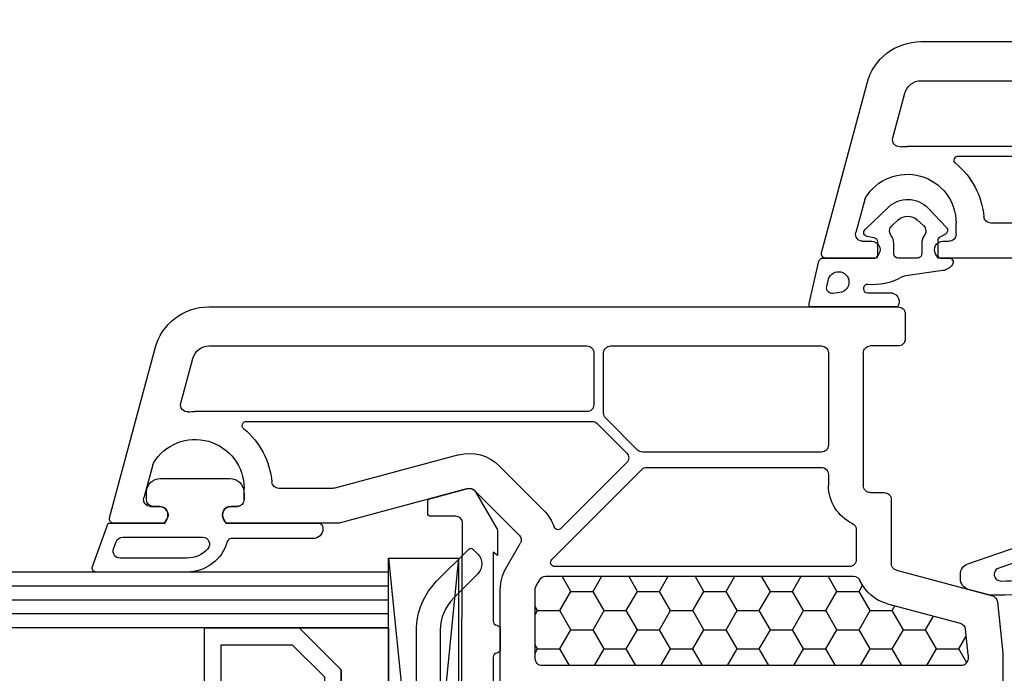
# Model space of a CAD drawing. Units: millimetres. Extents: x 30633 to 54793, y 662 to 17862.
# Drawn here: x 39381 to 39451, y 12111 to 12158 of the extents above; entities that cross this region are included whole.
import ezdxf

# ---------------------------------------------------------------- set-up
doc = ezdxf.new("R2010")
doc.units = ezdxf.units.MM
for name, color, linetype in [('BRIDGE_PACKER', 7, 'Continuous'), ('GLASS_SPACER_GASKET', 7, 'Continuous'), ('GLASS_SPACER_INSIDE_1', 7, 'Continuous'), ('GLASS_SPACER_OUTSIDE_1', 7, 'Continuous'), ('GLAZING_PACKER', 7, 'Continuous'), ('HATCH_GLASS', 7, 'Continuous'), ('ościeżnica', 30, 'Continuous'), ('P', 7, 'Continuous'), ('skrzydło', 1, 'Continuous'), ('VEKA_GASKET_AUSSEN', 6, 'Continuous'), ('VEKA_GASKET_INNEN', 6, 'Continuous')]:
    doc.layers.add(name, color=color, linetype=linetype)
doc.styles.get("Standard").update_dxf_attribs({"font": 'arial.ttf'})
doc.dimstyles.new('główny', dxfattribs={"dimtxt": 10, "dimasz": 3, "dimexe": 1, "dimexo": 5, "dimgap": 2, "dimtad": 1, "dimdec": 1, "dimrnd": 0.05, "dimdsep": 46, "dimtxsty": 'Standard', "dimcen": 1.5, "dimclrd": 5, "dimclre": 5, "dimclrt": 1, "dimadec": 1, "dimazin": 2, "dimtfac": 1, "dimtdec": 1, "dimtofl": 0, "dimtmove": 0, "dimatfit": 3, "dimfxl": 1, "dimtolj": 1, "dimtzin": 0, "dimarcsym": 0})

# ---------------------------------------------------------------- blocks, each defined once
blk = doc.blocks.new('*D180')
at = {"layer": 'Defpoints', "color": 0, "transparency": 16777216}
for p in [(39511.33797277507, 12269.86240837102), (38281.33797277507, 12154.92724970565), (39511.33797277507, 12152.42724970569)]:
    blk.add_point(p, dxfattribs=at)
at = {"layer": 'P', "color": 5, "lineweight": -2, "transparency": 16777216}
for p, q in [((38281.33797277507, 12159.92724970565), (38281.33797277507, 12270.86240837102)), ((39511.33797277507, 12157.42724970569), (39511.33797277507, 12270.86240837102))]:
    blk.add_line(p, q, dxfattribs=at)
at = {"layer": 'P', "color": 5, "linetype": 'Continuous', "lineweight": -2, "transparency": 16777216}
blk.add_line((38284.33797277507, 12269.86240837102), (39508.33797277507, 12269.86240837102), dxfattribs=at)
at = {"layer": 'P', "color": 5, "transparency": 16777216}
for points in [[(38284.33797277507, 12270.36240837102), (38284.33797277507, 12269.36240837102), (38281.33797277507, 12269.86240837102)], [(39508.33797277507, 12270.36240837102), (39508.33797277507, 12269.36240837102), (39511.33797277507, 12269.86240837102)]]:
    blk.add_solid(points, dxfattribs=at)
at = {"layer": 'P', "color": 1, "transparency": 16777216, "insert": (38896.33797277507, 12310.18096225915), "char_height": 75, "attachment_point": 5}
blk.add_mtext('\\A1;W = 1230', dxfattribs=at)
blk = doc.blocks.new('JOIN_INSERT_17_172703154326962')
at = {"layer": 'VEKA_GASKET_AUSSEN', "lineweight": -3}
blk.add_lwpolyline([(5.456967761010902, 12.1721951391476, 0.05876760513410276), (5.429999983236535, 12.35765378052263), (5.04211876518309, 13.80524619360225, 0.3394542588634936), (4.26937810415177, 14.39819095752054), (3.958270143475933, 14.39819095752054, 0.3152987888789757), (3.20651604684725, 13.87180707218112), (0.1457017220096908, 4.982556815441614, 0.5150338432751644), (0.2402535795696222, 4.849999999995873), (1.699999999985787, 4.849999999995589, -0.414213562371435), (1.999999999985789, 4.54999999999717), (1.999999999998635, 2.203589838486124), (1.699999999994014, 2.030384757726585, -0.5773502691896113), (0.7999999999906322, 2.549999999999227), (0.7999999999906322, 3.049999999996368, 0.4142135623724203), (0.4999999999913065, 3.349999999996385), (0.4383312768999131, 3.349999999996527, 0.1316524975879824), (0.2883312768993598, 3.309807621131895), (-1.166691059419236, 2.469750083581431, 0.06479702271993507), (-1.200000000009481, 2.213804003991963), (-1.200000000009823, -2.650000000000547, 0.4142135623731489), (-0.2000000000097517, -3.650000000000574), (0.2999999999960323, -3.650000000000517, 0.4142135623732837), (0.7999999999906322, -3.150000000005482), (0.7999999999901775, -2.550000000004001, -0.5773502691913774), (1.699999999995555, -2.030384757732477), (1.999999999994998, -2.203589838490842), (1.999999999992269, -3.149999999999815, 0.4142135623739283), (2.499999999991284, -3.65000000000029), (3.999999999991018, -3.650000000000347), (3.999999999991132, 4.417303279884691, -0.09976597686854773), (4.039032140432937, 4.610974734810552, 0.1065876119869794)], format="xyb", close=True, dxfattribs=at)
at = {"layer": 'VEKA_GASKET_INNEN', "lineweight": -3}
blk.add_lwpolyline([(3.093052903755904, 5.849999999995504, 0.3222478357392508), (3.567064145542247, 6.190898326026115, 0.07782352473095952), (4.462123670388621, 11.45246386097759, 0.852228626708849), (3.489407716559128, 11.62183064980505), (1.730221904036682, 6.512784077224069, 0.5150338432752044), (2.202981191836273, 5.849999999995504)], format="xyb", close=True, dxfattribs=at)
blk = doc.blocks.new('JOIN_INSERT_16_172703154424464')
at = {"layer": 'VEKA_GASKET_AUSSEN', "linetype": 'Continuous', "lineweight": -3}
blk.add_lwpolyline([(3.890222163913408, 2.814838860487218, -0.4433743058336901), (4.18876726243933, 3.144348590181374), (4.20000000000078, 3.144348590181345, -0.4142135623723534), (4.5, 2.844348590181366), (4.5, 1.08253600990542, 0.5381544544236828), (5.500000000000007, 0.7037619430743369), (5.500000000000069, 7.006270139628666, 0.1230794979006097), (5.255009813447204, 7.022672782191016), (2.23251472017072, 6.324875204561566, 0.3492156684201428), (1.999999999999943, 6.032564176705244), (2, 2.316055999158487, -0.414213562373099), (1.7999999999999, 2.116055999158385), (0.8517298893531603, 2.116055999158385, -0.3639702342661978), (0.5562875634494735, 2.363961545858322), (0.4673854558419499, 2.868150452458521, 0.6146194695576321), (-0.04495704904748168, 3.023310220721992), (-1.646001193238835, 1.347750809582156, 0.4157666385285633), (-1.574012185542297, -1.487247311916585), (-0.1834520970209889, -2.801939497502905, 0.4844613556432025), (0.2824573519457106, -2.733944000841636), (0.5133974596215215, -2.333944000841624, -0.2679491924311456), (0.7732050807568235, -2.183944000841627), (1.799999999999916, -2.183944000841627, -0.4142135623730949), (2, -2.38394400084171), (2, -2.983944000841714, 0.5986244618614737), (2.466118123974633, -3.233753466008848, 0.2142928366375093), (2.90266803224664, -2.540164869823833), (3.274043381812061, 0.1035377001969444, -0.09380425495168117), (3.393380466049366, 0.4558176229080788, 0.1542587855583236)], format="xyb", close=True, dxfattribs=at)
at = {"layer": 'VEKA_GASKET_INNEN', "linetype": 'Continuous', "lineweight": -3}
for points in [[(4.474501259131462, 4.834498942994713), (4.534885019090794, 5.326285202727947, 0.5205670109039344), (4.047886185328572, 5.764780977231498), (3.638689637846336, 5.67031056427941, 2.050303841579102)], [(2, 0.6660559991582318, 0.4142135623730949), (1.699999999999881, 0.9660559991583505), (0.96733210979566, 0.9660559991583504, -0.1628134366506188), (0.3656630666188874, 1.16731050622416, 0.3835701520229067), (-0.3005610931435245, 1.109244677816262), (-0.7307795876479801, 0.6486698352767316, 0.3943968161894504), (-0.7307795876479797, -0.7165578369599743), (-0.3005610931436262, -1.177132679499395, 0.3835701520228881), (0.3656630666190002, -1.235198507907334, -0.1628134366506023), (0.9673321097954632, -1.033944000841649), (1.699999999999901, -1.033944000841649, 0.4142135623730949), (2, -0.7339440008415504)]]:
    blk.add_lwpolyline(points, format="xyb", close=True, dxfattribs=at)
blk = doc.blocks.new('JOIN_INSERT_25_172703153341')
at = {"layer": 'GLASS_SPACER_GASKET', "lineweight": -3}
for points in [[(4, 5), (22, 5), (22, 11.4), (19, 8.4), (7, 8.4), (4, 11.4)], [(26, 5), (44, 5), (44, 11.4), (41, 8.4), (29, 8.4), (26, 11.4)]]:
    blk.add_lwpolyline(points, close=True, dxfattribs=at)
at = {"layer": 'GLASS_SPACER_INSIDE_1', "lineweight": -3}
for points in [[(20.8, 17), (5.2, 17), (5.2, 11.9), (7.5, 9.6), (18.5, 9.6), (20.8, 11.9)], [(42.8, 17), (27.2, 17), (27.2, 11.9), (29.5, 9.6), (40.5, 9.6), (42.8, 11.9)]]:
    blk.add_lwpolyline(points, close=True, dxfattribs=at)
at = {"layer": 'GLASS_SPACER_OUTSIDE_1', "lineweight": -3}
for points in [[(22, 18.2), (4, 18.2), (4, 11.4), (7, 8.4), (19, 8.4), (22, 11.4)], [(44, 18.2), (26, 18.2), (26, 11.4), (29, 8.4), (41, 8.4), (44, 11.4)]]:
    blk.add_lwpolyline(points, close=True, dxfattribs=at)
at = {"layer": 'GLAZING_PACKER', "extrusion": (-0.09950371902099893, 0.9950371902099893, 0)}
blk.add_line((-1, 0), (49, 5), dxfattribs=at)
at = {"layer": 'GLAZING_PACKER', "extrusion": (0.09950371902099893, 0.9950371902099893, 0)}
blk.add_line((-1, 5), (49, 0), dxfattribs=at)
at = {"layer": 'GLAZING_PACKER', "lineweight": -3}
blk.add_lwpolyline([(-1, 0), (49, 0), (49, 5), (-1, 5)], close=True, dxfattribs=at)
at = {"layer": 'HATCH_GLASS', "extrusion": (-1, 0, 0)}
for p, q in [((0, 5), (0, 35)), ((1, 5), (1, 35)), ((2, 5), (2, 35)), ((3, 5), (3, 35)), ((4, 5), (4, 35)), ((22, 5), (22, 35)), ((23, 5), (23, 35)), ((24, 5), (24, 35)), ((25, 5), (25, 35)), ((26, 5), (26, 35)), ((44, 5), (44, 35)), ((45, 5), (45, 35)), ((46, 5), (46, 35)), ((47, 5), (47, 35)), ((48, 5), (48, 35))]:
    blk.add_line(p, q, dxfattribs=at)
blk = doc.blocks.new('JOIN_INSERT_24_172703153518467')
at = {"layer": 'BRIDGE_PACKER', "lineweight": -3}
for points in [[(-43.05565623241199, 11.00053825416609), (-77.82907487748264, 11.00053825416609, 0.1989123789002087), (-81.36460856395496, 9.536072159195392), (-83.6478078742577, 7.252872372055499, 0.4142153681958575), (-83.64780697279475, 6.970029707577579), (-83.29425339913092, 6.616476309500706, 0.4142133725466004), (-81.88004282909168, 6.616476202393024), (-80.1625270031238, 8.33399059836422, -0.1989121396347251), (-77.82907480317327, 9.300538206482376), (-43.05565623241199, 9.300538444900958, -0.1316525574843776), (-41.40565639297522, 8.858422124295554, 1.261749010713607e-07), (-36.47886113124622, 6.013935709381549, 0.1316528840921953), (-36.42886094051136, 6.000538254166095, -8.978646903976793e-07), (-31.20014242130054, 6.000538254166095, 0.1989124191452316), (-31.00046043614876, 6.189264172263113), (-31.00014241832031, 7.500538254166095, 0.4143556506503676), (-31.20014243004282, 7.700538257146327, -0.0001212894491449456), (-35.97334746318592, 7.700538301849811, -0.1315285762047657), (-36.02334765392078, 7.713935757065265, -0.0001223431345356561), (-40.55565623241199, 10.33066549339339, 0.1317770183884611), (-43.05565623241199, 11.00053825416609)], [(-86.00014286077186, 8.200538258138423), (-86.00014286077186, 10.00053825416609, 0.414214958995488), (-86.20014362371131, 10.20053806343123), (-87.06060210755957, 10.20053806343123, 0.3390662316151532), (-87.25406563419283, 10.0523020810463), (-87.98310642278358, 7.331487799072711, 0.3394549782894312), (-87.75014281770476, 6.769065520695207), (-85.07978611028358, 5.227333167577235), (-84.97978381908024, 5.200538257146327), (-83.20088175731433, 5.200538257146327), (-83.41730097490006, 5.500538239264934), (-78.49174860912098, 5.500538254166095, -0.365979134635566), (-78.195946467412, 5.250538249419851, 0.3659808997638295), (-77.90014246898426, 5.000538254166095), (-76.50014093952788, 5.000538254166095, 0.3659774447986621), (-76.20433693169207, 5.250538326243331, -0.3658864657077759), (-75.90862935822682, 5.500538254166095), (-66.50014090138406, 5.500538269067254, -0.4142135528227271), (-66.20014093118442, 5.200538309599995, 0.4142134437057425), (-66.00014094310535, 5.000538254166095), (-64.40014246898426, 5.000538254166095, 0.4143011443963137), (-64.20014247494454, 5.200598060041171, -0.4144471410434665), (-63.90014246898426, 5.500538254166095), (-54.30014210062795, 5.500538269067256, -0.4142135504795822), (-54.0001420755936, 5.200538257146327, 0.414213515854564), (-53.80014208751453, 5.000538254166095), (-52.2001417060448, 5.000538254166095, 0.4142136135841683), (-52.00014170306457, 5.200538292115438, -0.4142136715850243), (-51.70014171915822, 5.500538269067256), (-42.30014208751453, 5.500538254166095, -0.414213546896326), (-42.0001420755936, 5.200538257146327, 0.4142135140186377), (-41.80014208512955, 5.000538254166095), (-40.20014265971912, 5.000538254166095, 0.4142135457870298), (-40.00014267164005, 5.200538230919493, -0.4141211913010591), (-39.7002372149773, 5.500538254166095), (-35.29175024348073, 5.500538269067256, -0.3659777873377528), (-34.99594665814686, 5.250538249419851, 0.3659782049651261), (-34.70014265971912, 5.000538254166095), (-33.30014256435169, 5.000538254166095, 0.3659773638861237), (-33.00433851235553, 5.250538291198186, -0.3659773932995363), (-32.70853451686634, 5.500538254166095), (-31.20014241891556, 5.500538239264934, 0.4142136807639573), (-31.00014249282611, 5.700538242245166, -1.971664158835293e-07), (-31.00014249282611, 8.000538254166095), (-85.50014286077186, 7.700538301849811, -0.4174417044528396), (-86.00014286077186, 8.200538258138423)]]:
    blk.add_lwpolyline(points, format="xyb", close=True, dxfattribs=at)
blk = doc.blocks.new('JOIN_INSERT_23_17270315366334')
at = {"layer": 'VEKA_GASKET_AUSSEN', "lineweight": -3}
blk.add_lwpolyline([(5.499970784600762, 0.593757129965752), (5.500000000002743, 7.090806378430159, 0.5205690831507863), (5.097393957011221, 7.372716083734247), (2.000005167653981, 6.245358760458231), (2.000005167653981, 2.207980987092498), (1.700005167654027, 2.034775906335682, -0.5773502691895952), (0.8000051676540494, 2.554391148606101), (0.8000051676541631, 3.004391148606402, 0.4142135623730949), (0.3000051676541631, 3.504391148606402), (5.167653810644879e-06, 3.504391148606402, 0.02002407067124796), (-0.2799948323457642, 3.493173171031998, 0.3909468837770697), (-1.199994832345837, 2.49637830748182), (-1.199994832345837, -2.487596010269016, 0.3909468837770695), (-0.2799948323457642, -3.484390873819194, 0.02002407067124802), (5.16765375380146e-06, -3.495608851393598), (0.3000051676541631, -3.495608851393598, 0.414213562373095), (0.8000051676541631, -2.995608851393598), (0.8000051676541631, -2.54560885139378, -0.5773502691893373), (1.700005167653629, -2.02599360912285), (2.000005167653981, -2.199198689879694), (2.000005167653981, -8.845608851393592, 0.4142135623737861), (2.300005167654618, -9.145608851393604), (2.400005167654811, -9.145608851393547, 0.4142135623728284), (3.10000516765389, -8.445608851393644), (3.100005167653663, -2.58112000507748, -0.3354337276069613), (3.318183860255104, -2.29249347517856, 0.3354323655753689)], format="xyb", close=True, dxfattribs=at)
at = {"layer": 'VEKA_GASKET_INNEN', "lineweight": -3}
blk.add_lwpolyline([(4.499970784612756, 0.593762027087962), (4.499992293602944, 5.377025636148062, 0.5205684793737309), (3.828982221945139, 5.846874194900266), (3.328995095991061, 5.664893763536639, 0.3152987888789689), (3.000005167653924, 5.195047453143701), (3.000005167653924, -0.5242314132445642, 0.6482424386146485), (3.833349961969944, -0.8968991581627677, 0.2134124466897097)], format="xyb", close=True, dxfattribs=at)

msp = doc.modelspace()

# ---------------------------------------------------------------- hatches: boundary and pattern name
at = {"layer": 'ościeżnica'}
h = msp.add_hatch(dxfattribs=at)
h.set_pattern_fill('HONEY', color=2, scale=0.5)
h.set_pattern_definition([(0, (12671.81023786772, 193.2715772393494), (2.38125, 1.3748153225), [1.5875, -3.175]), (120, (12671.81023786772, 193.2715772393494), (-2.381249994797095, 1.374815331511695), [1.587499999999999, -3.174999999999999]), (59.99999999999999, (12671.81023786772, 193.2715772393494), (5.202904551637744e-09, 2.749630654011694), [-3.175, 1.5875])])
edge = h.paths.add_edge_path()
edge.add_ellipse((39443.83797277507, 12119.05450673909), major_axis=(-2.121320343571085, 2.121320343571085), ratio=0.9999999999942877, start_angle=69.06593863200573, end_angle=119.99999999993989, ccw=False)
edge.add_ellipse((39440.64220411002, 12117.62724970565), major_axis=(0.3535533905944461, 0.3535533905944461), ratio=0.999999999991838, start_angle=339.0659386318605, end_angle=405.0000000002338)
edge.add_line((39440.64220411001, 12118.12724970565), (39418.59052797815, 12118.12724970565))
edge.add_ellipse((39418.59052797819, 12117.62724970565), major_axis=(0.3535533905980289, 0.3535533905980289), ratio=0.9999999999920042, start_angle=45.00000000022905, end_angle=105.0000000002399)
edge.add_line((39418.15751527628, 12117.87724970564), (39417.90496007316, 12117.43981126211))
edge.add_ellipse((39418.33797277507, 12117.18981126215), major_axis=(0.3535533906091141, 0.3535533906091141), ratio=0.9999999999644389, start_angle=104.9999999994282, end_angle=134.9999999989813)
edge.add_line((39417.83797277507, 12117.18981126226), (39417.83797277507, 12112.22724970565))
edge.add_ellipse((39418.33797277507, 12112.22724970565), major_axis=(0.353553390594243, 0.353553390594243), ratio=0.9999999999945175, start_angle=134.999999999843, end_angle=225.0000000001571)
edge.add_line((39418.33797277507, 12111.72724970565), (39448.33797277507, 12111.72724970565))
edge.add_ellipse((39448.33797277507, 12112.22724970565), major_axis=(-0.3535533905942429, 0.3535533905942429), ratio=0.9999999999945175, start_angle=134.999999999843, end_angle=225.0000000001571)
edge.add_line((39448.83797277507, 12112.22724970565), (39448.83797277507, 12112.49623025743))
edge.add_line((39448.83797277507, 12112.49623025743), (39448.64540422406, 12114.32839763424))
edge.add_ellipse((39448.14814327638, 12114.2761334026), major_axis=(0.3535533905934364, 0.3535533905934364), ratio=0.9999999999865579, start_angle=320.9999999996233, end_angle=390.000000000916)
edge.add_line((39448.27755279894, 12114.75909631574), (39443.06151563975, 12116.15672926022))

# ---------------------------------------------------------------- linework, layer by layer
at = {"layer": 'ościeżnica', "lineweight": -3}
for p, q in [((39445.46952559782, 12156.42724970566), (39510.83797277507, 12156.42724970565)), ((39438.34819502718, 12141.30489541918), (39441.60582229267, 12153.46252588606)), ((39445.46952559782, 12153.62724970566), (39472.53797277507, 12153.62724970565)), ((39443.45115762502, 12149.531041849), (39444.31041460627, 12152.73783255978)), ((39472.53797277507, 12148.92724970565), (39444.48797277507, 12148.92724970565)), ((39448.14720766777, 12148.22724970565), (39472.91288291521, 12148.22724970565)), ((39441.43820540325, 12145.10956452825), (39440.80774632823, 12142.7566592282)), ((39447.98797277507, 12142.62724970565), (39447.98797277507, 12143.42724970565)), ((39454.34552195595, 12143.42724970565), (39450.46710314662, 12143.42724970565)), ((39441.29070924138, 12142.12724970565), (39441.93797277507, 12142.12724970565)), ((39447.03797277507, 12142.12724970565), (39447.48797277507, 12142.12724970565)), ((39442.45758801734, 12141.22724970565), (39442.28438293659, 12140.92724970565)), ((39446.69156261356, 12140.92724970565), (39446.5183575328, 12141.22724970565)), ((39442.28438293659, 12140.92724970565), (39438.63797277507, 12140.92724970565)), ((39454.67465319992, 12140.92724970565), (39446.69156261356, 12140.92724970565))]:
    msp.add_line(p, q, dxfattribs=at)
at = {"layer": 'ościeżnica', "lineweight": -3, "extrusion": (0, 0, -1)}
for centre, major_axis, ratio, start_param, end_param in [((39445.46952559782, 12152.42724970565), (-2.828427124748659, 2.828427124748659), 0.99999999999877, 5.759586531580657, 7.06858347057765), ((39445.46952559782, 12152.42724970565), (0.8485281374276559, 0.8485281374276559), 0.9999999999989483, 4.188790204785337, 5.497787143781612), ((39443.93412053817, 12149.40163232645), (0.3535533905950313, 0.3535533905950313), 0.9999999999991074, 2.263754186662527, 4.188790204784326), ((39444.48797277507, 12143.4272497056), (3.889087296657075, 3.889087296657075), 0.9999999999946172, -0.8778384669418522, -0.7853981634001396), ((39448.14720766777, 12147.92724970565), (-0.2121320343559721, 0.2121320343559721), 0.999999999992247, 4.609706788588673, 7.068583470580911), ((39444.48797277507, 12143.42724970565), (-3.889087296527293, 3.889087296527293), 0.9999999999992313, 1.468114135010026, 2.272764403581494), ((39444.48797277507, 12143.42724970565), (-2.474873734156891, 2.474873734156891), 0.9999999999969779, 6.041871755618618, 8.63937979737042), ((39441.92116831639, 12144.98015500569), (0.3535533906996993, 0.3535533906996993), 0.9999999997472506, 4.18879020489715, 4.471075428885039), ((39450.46710314662, 12143.92724970565), (-0.3535533905947811, 0.3535533905947811), 0.9999999999939154, 3.926990816990283, 5.414357057166249), ((39441.29070924138, 12142.62724970565), (-0.3535533905952014, 0.3535533905952014), 0.9999999999979683, 3.926990816988257, 5.759586531577957), ((39447.48797277507, 12142.62724970565), (0.3535533905946563, 0.3535533905946563), 0.9999999999885409, 0.7853981634068159, 2.356194490186615), ((39441.93797277507, 12141.52724970565), (0.4242640687135116, 0.4242640687135116), 0.99999999999825, -0.7853981633983234, 1.308996938993798), ((39447.03797277507, 12141.52724970565), (-0.4242640687133546, 0.4242640687133546), 1, 4.9741883681836, 7.068583470577035), ((39438.63797277508, 12141.22724970565), (-0.2121320343601503, 0.2121320343601503), 0.999999999976456, 3.926990817023266, 5.759586531564875)]:
    msp.add_ellipse(centre, major_axis=major_axis, ratio=ratio, start_param=start_param, end_param=end_param, dxfattribs=at)
at = {"layer": 'skrzydło', "lineweight": -3}
for p, q in [((39394.46952559782, 12137.42724970565), (39443.83797277507, 12137.42724970565)), ((39444.33797277507, 12136.92724970565), (39444.33797277507, 12135.12724970565)), ((39387.34819502718, 12122.30489541918), (39390.60582229266, 12134.46252588606)), ((39394.46952559782, 12134.62724970565), (39421.53797277507, 12134.62724970565)), ((39422.03797277507, 12134.12724970565), (39422.03797277507, 12130.42724970565)), ((39422.73797277507, 12129.80632290182), (39422.73797277507, 12134.12724970565)), ((39423.23797277507, 12134.62724970565), (39438.33797277507, 12134.62724970565)), ((39438.83797277507, 12134.12724970565), (39438.83797277507, 12127.52724970565)), ((39441.33797277507, 12134.12724970565), (39441.33797277507, 12124.62724970565)), ((39443.83797277507, 12134.62724970565), (39441.83797277507, 12134.62724970565)), ((39392.45115762502, 12130.531041849), (39393.31041460627, 12133.73783255977)), ((39421.53797277507, 12129.92724970565), (39393.48797277507, 12129.92724970565)), ((39397.14720766777, 12129.22724970565), (39421.91288291521, 12129.22724970565)), ((39425.16349258065, 12127.17369631506), (39422.88441938448, 12129.45276951123)), ((39422.2664363058, 12129.08080309624), (39424.38743842641, 12126.95980097563)), ((39438.33797277507, 12127.02724970565), (39425.51704597124, 12127.02724970565)), ((39412.35997558112, 12126.82502718452), (39403.4749314785, 12124.44428679251)), ((39390.43820540325, 12126.10956452824), (39389.80774632823, 12123.7566592282)), ((39418.45929311863, 12122.84702999057), (39415.25775305999, 12126.04857004921)), ((39419.02976089059, 12119.33938174001), (39425.47118224683, 12125.78080309625)), ((39424.38743842641, 12126.25269419445), (39419.68352887854, 12121.54878464657)), ((39425.82473563743, 12125.92724970565), (39438.33797277507, 12125.92724970565)), ((39438.83797277507, 12125.42724970565), (39438.83797277507, 12124.62724970565)), ((39396.98797277507, 12123.62724970565), (39396.98797277507, 12124.42724970565)), ((39403.34552195595, 12124.42724970565), (39399.46710314662, 12124.42724970565)), ((39413.00702319387, 12124.41021261879), (39403.80406272247, 12121.9442867925)), ((39416.69152616566, 12121.0792630376), (39413.48998610702, 12124.28080309624)), ((39441.83797277507, 12124.12724970565), (39442.83797277507, 12124.12724970565)), ((39443.33797277507, 12123.62724970565), (39443.33797277507, 12119.05450673909)), ((39390.29070924137, 12123.12724970565), (39390.93797277507, 12123.12724970565)), ((39396.03797277507, 12123.12724970565), (39396.48797277507, 12123.12724970565)), ((39391.45758801734, 12122.22724970565), (39391.28438293658, 12121.92724970565)), ((39395.69156261355, 12121.92724970565), (39395.5183575328, 12122.22724970564)), ((39391.28438293658, 12121.92724970565), (39387.63797277507, 12121.92724970565)), ((39403.67465319992, 12121.92724970565), (39395.69156261355, 12121.92724970565)), ((39440.83797277507, 12121.46497204548), (39440.83797277507, 12119.32724970565)), ((39415.73989656372, 12118.68981126214), (39416.77098547696, 12120.475709647)), ((39440.33797277507, 12118.82724970565), (39419.24189292495, 12118.82724970565)), ((39443.70856325252, 12118.57154382594), (39450.58425648126, 12116.7292073779)), ((39417.90496007318, 12117.43981126215), (39418.15751527629, 12117.87724970565)), ((39418.59052797819, 12118.12724970565), (39440.64220411002, 12118.12724970565)), ((39415.33797277507, 12067.36598242663), (39415.33797277507, 12117.18981126214)), ((39417.83797277507, 12112.22724970565), (39417.83797277507, 12117.18981126215)), ((39443.06151563977, 12116.15672926022), (39448.27755279892, 12114.75909631575)), ((39450.95210790639, 12116.29850869639), (39451.33797277507, 12112.62724970565)), ((39448.64540422406, 12114.32839763424), (39448.83523372276, 12112.52229059944)), ((39448.83797277507, 12112.47002636781), (39448.83797277507, 12112.22724970565)), ((39451.33797277507, 12112.62724970565), (39451.33797277507, 12095.82724970565)), ((39448.33797277507, 12111.72724970565), (39418.33797277507, 12111.72724970565))]:
    msp.add_line(p, q, dxfattribs=at)
at = {"layer": 'skrzydło', "lineweight": -3, "extrusion": (0, 0, -1)}
for centre, major_axis, ratio, start_param, end_param in [((39394.46952559782, 12133.42724970565), (2.828427124751106, 2.828427124751106), 0.9999999999994105, 4.188790204786079, 5.497787143781843), ((39443.83797277507, 12136.92724970565), (0.3535533905951525, 0.3535533905951525), 0.9999999999893725, -0.785398163402762, 0.7853981634027623), ((39443.83797277507, 12135.12724970565), (-0.3535533905942429, 0.3535533905942429), 0.9999999999945174, 2.356194490189603, 3.926990816989982), ((39394.46952559782, 12133.42724970565), (0.8485281374276559, 0.8485281374276559), 0.9999999999989483, 4.188790204785337, 5.497787143781612), ((39421.53797277507, 12134.12724970565), (0.353553390594243, 0.353553390594243), 0.9999999999945175, -0.7853981634001894, 0.7853981634001896), ((39423.23797277507, 12134.12724970565), (-0.3535533905942429, 0.3535533905942429), 0.9999999999945174, 5.497787143779396, 7.068583470579776), ((39438.33797277507, 12134.12724970565), (0.353553390594243, 0.353553390594243), 0.9999999999945175, -0.7853981634001894, 0.7853981634001896), ((39441.83797277507, 12134.12724970565), (-0.3535533905942429, 0.3535533905942429), 0.9999999999945174, 5.497787143779396, 7.068583470579776), ((39392.93412053816, 12130.40163232645), (-0.3535533905919495, 0.3535533905919495), 0.9999999999986832, 3.834550513443684, 5.759586531582032), ((39393.48797277507, 12124.4272497056), (-3.889087296507336, 3.889087296507336), 0.9999999999946663, 0.6929578598583418, 0.7853981634001151), ((39421.53797277507, 12130.42724970565), (-0.3535533905942429, 0.3535533905942429), 0.9999999999945174, 2.356194490189603, 3.926990816989982), ((39423.23797277507, 12129.80632290182), (0.3535533905942429, 0.3535533905942429), 0.9999999999613217, 3.141592653594938, 3.926990817006581), ((39397.14720766777, 12128.92724970565), (-0.2121320343574065, 0.2121320343574065), 0.9999999999794879, 4.609706788593799, 7.06858347058729), ((39421.91288291521, 12128.72724970565), (-0.3535533905937514, 0.3535533905937514), 0.9999999999911005, 0.7853981634018982, 1.570796326789752), ((39393.48797277507, 12124.42724970565), (-3.889087296530236, 3.889087296530236), 0.999999999998645, 1.468114135009877, 2.272764403580875), ((39393.48797277507, 12124.42724970565), (2.474873734153501, 2.474873734153501), 0.9999999999992741, 4.471075428825667, 7.068583470577398), ((39413.13643271643, 12123.92724970565), (-2.12132034356091, 2.12132034356091), 1, 0.5235987755972245, 1.570796326795326), ((39425.51704597124, 12127.52724970565), (-0.353553390594601, 0.353553390594601), 0.99999999999127, 3.926990816991606, 4.712388980376972), ((39438.33797277507, 12127.52724970565), (-0.3535533905951524, 0.3535533905951524), 0.9999999999893727, 2.356194490187031, 3.926990816992555), ((39424.03388503582, 12126.60624758504), (0.3535533905951524, 0.3535533905951524), 0.9999999999974276, 2.572608792661413e-12, 1.570796326789752), ((39390.92116831639, 12125.98015500569), (0.3535533906782672, 0.3535533906782672), 0.9999999997992564, 4.188790204874631, 4.471075428872972), ((39425.82473563743, 12125.42724970565), (-0.3535533905951525, 0.3535533905951525), 0.9999999999963929, 6.283185307177014, 7.068583470578838), ((39438.33797277507, 12125.42724970565), (0.353553390594243, 0.353553390594243), 0.9999999999945175, -0.7853981634001894, 0.7853981634001896), ((39399.46710314662, 12124.92724970565), (-0.3535533905946688, 0.3535533905946688), 0.9999999999942195, 3.926990816990132, 5.414357057170025), ((39403.34552195595, 12124.92724970565), (-0.3535533905806507, 0.3535533905806507), 0.9999999999783131, 3.665191429193594, 3.926990816998085), ((39413.13643271643, 12123.92724970565), (-0.3535533905942428, 0.3535533905942428), 1, 0.5235987755944109, 1.570796326800041), ((39441.83797277507, 12124.62724970565), (2.121320343560626, 2.121320343560626), 0.9999999999995951, 2.799105534266729, 3.926990816987444), ((39441.83797277507, 12124.62724970565), (0.353553390594243, 0.353553390594243), 0.9999999999945175, 2.356194490189603, 3.926990816989982), ((39390.29070924137, 12123.62724970565), (-0.3535533905929478, 0.3535533905929478), 0.9999999999948029, 3.92699081698984, 5.759586531580353), ((39396.48797277507, 12123.62724970565), (-0.3535533905915145, 0.3535533905915145), 0.999999999991762, 2.356194490191864, 3.926990817005912), ((39442.83797277507, 12123.62724970565), (0.353553390594243, 0.353553390594243), 0.9999999999945175, -0.7853981634001894, 0.7853981634001896), ((39390.93797277507, 12122.52724970565), (0.4242640687135116, 0.4242640687135116), 0.99999999999825, -0.7853981633983234, 1.308996938993798), ((39396.03797277507, 12122.52724970564), (-0.4242640687133546, 0.4242640687133546), 1, 4.9741883681836, 7.068583470577035), ((39416.33797277507, 12120.72570964701), (-2.12132034356516, 2.12132034356516), 0.9999999999962816, 1.57079632679361, 2.03710820265976), ((39387.63797277507, 12122.22724970565), (0.2121320343557543, 0.2121320343557543), 0.9999999999992909, 2.35619449019199, 4.188790204786758), ((39403.67465319992, 12122.42724970565), (-0.353553390595525, 0.353553390595525), 0.9999999999918964, 3.665191429187713, 3.926990816991293), ((39419.47139684419, 12121.76091668093), (-0.2121320343567276, 0.2121320343567276), 0.9999999999888134, 3.141592653585505, 5.178700856242934), ((39440.33797277507, 12121.46497204548), (-0.3535533905939433, 0.3535533905939433), 0.9999999999953243, 1.228309207466866, 2.356194490190007), ((39416.33797277507, 12120.725709647), (-0.3535533905922655, 0.3535533905922655), 0.9999999999953034, 1.570796326789752, 2.879793265790559), ((39419.24189292495, 12119.12724970565), (-0.2121320343576371, 0.2121320343576371), 0.9999999999910157, 3.926990816991733, 6.283185307179586), ((39440.33797277507, 12119.32724970565), (-0.3535533905942429, 0.3535533905942429), 0.9999999999945174, 2.356194490189603, 3.926990816989982), ((39418.33797277507, 12117.18981126214), (-2.121320343550691, 2.121320343550691), 0.9999999999873043, 5.49778714377579, 6.02138591937714), ((39443.83797277507, 12119.05450673909), (0.3535533905949763, 0.3535533905949763), 0.9999999999907965, 2.617993877990456, 3.926990816991843), ((39418.59052797819, 12117.62724970565), (0.3535533905980289, 0.3535533905980289), 0.9999999999920042, 4.450589592581353, 5.49778714377814), ((39440.64220411002, 12117.62724970565), (0.3535533905944461, 0.3535533905944461), 0.9999999999918379, -0.7853981634015293, 0.3653682966885825), ((39443.83797277507, 12119.05450673909), (-2.121320343571085, 2.121320343571085), 0.9999999999942876, 4.188790204787439, 5.077757277070738), ((39418.33797277507, 12117.18981126215), (0.3535533906091141, 0.3535533906091141), 0.9999999999644389, 3.926990817005022, 4.45058959259552), ((39450.4548469587, 12116.24624446476), (-0.3535533906008093, 0.3535533906008093), 0.9999999999787523, 1.047197551208745, 2.251474735063815), ((39448.14814327638, 12114.2761334026), (0.3535533905934364, 0.3535533905934364), 0.9999999999865578, -0.5235987756142877, 0.6806784082843635), ((39418.33797277507, 12112.22724970565), (0.353553390594243, 0.353553390594243), 0.9999999999945175, 2.356194490189603, 3.926990816989982), ((39448.33797277507, 12112.22724970565), (-0.3535533905942429, 0.3535533905942429), 0.9999999999945174, 2.356194490189603, 3.926990816989982), ((39448.33797277507, 12112.47002636781), (0.3535533900427388, 0.3535533900427388), 0.9999999996661117, 0.6806784084410853, 0.7853981635643925)]:
    msp.add_ellipse(centre, major_axis=major_axis, ratio=ratio, start_param=start_param, end_param=end_param, dxfattribs=at)

# ---------------------------------------------------------------- block references
at = {"extrusion": (0, 0, -1), "zscale": -0.2, "rotation": 270}
for name, p in [('JOIN_INSERT_16_172703154424464', (-39444.48797277507, 12142.92724970565)), ('JOIN_INSERT_23_17270315366334', (-39393.48797277507, 12123.92724970565)), ('JOIN_INSERT_24_172703153518467', (-39420.33797277507, 12036.42724970565)), ('JOIN_INSERT_17_172703154326962', (-39462.68797277507, 12122.22724970565)), ('JOIN_INSERT_25_172703153341', (-39412.33797277507, 12118.42724970565))]:
    msp.add_blockref(name, p, dxfattribs=at)

# ---------------------------------------------------------------- dimensions: what is measured, and where the dimension line sits
at = {"layer": 'P'}
dim = msp.add_linear_dim(base=(39511.33797277507, 12269.86240837102), p1=(38281.33797277507, 12154.92724970565), p2=(39511.33797277507, 12152.42724970569), text='W = <>', dimstyle='główny', override={"dimtxt": 75}, dxfattribs=at)
dim.commit()
dim.dimension.update_dxf_attribs({"geometry": '*D180', "text_midpoint": (38896.33797277507, 12310.18096225915)})

doc.saveas('drawing.dxf')
